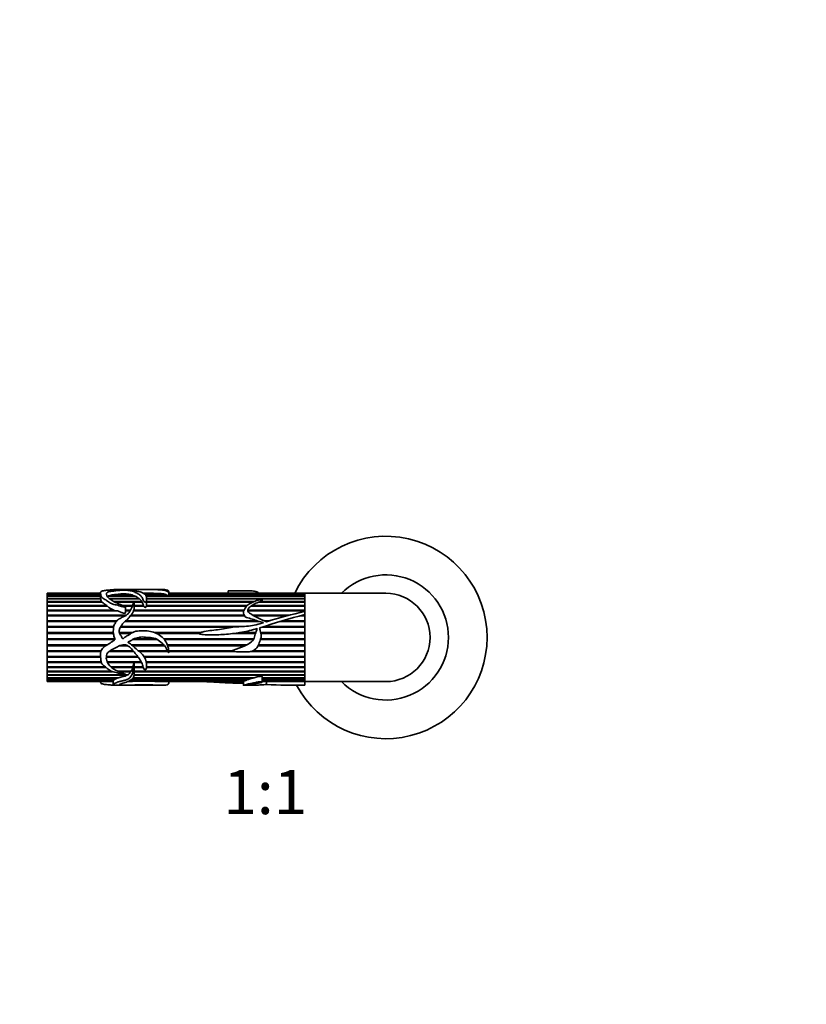
# Model space of a CAD drawing. Units: millimetres. Extents: x 0 to 744, y 0 to 1164.
# Drawn here: x 317 to 530, y 582 to 850 of the extents above; entities that cross this region are included whole.
import ezdxf
from ezdxf import colors
from ezdxf.entities.mleader import LeaderData, LeaderLine
from ezdxf.enums import TextEntityAlignment as Align
from ezdxf.math import Vec2, Vec3

# ---------------------------------------------------------------- set-up
doc = ezdxf.new("R2010")
doc.units = ezdxf.units.MM
doc.layers.add('DV1_Défaut', color=7, linetype='Continuous')
doc.layers.add('Défaut', color=7, linetype='Continuous')
doc.styles.add('SEACAD_ArialB', font='arialbd.ttf')

# ---------------------------------------------------------------- blocks, each defined once
blk = doc.blocks.new('_DOT')
at = {"color": 0}
blk.add_line((0, 0), (-1, 0), dxfattribs=at)
at = {"color": 0, "const_width": 0.333}
blk.add_lwpolyline([(-0.1665, 0, 1), (0.1665, 0, 1)], format="xyb", close=True, dxfattribs=at)
blk = doc.blocks.new('SE')
at = {"layer": 'DV1_Défaut', "color": 7, "linetype": 'Continuous', "lineweight": 35}
for p, q in [((324.3, 693.69), (324.3, 693.72)), ((338.83, 693.72), (324.3, 693.72)), ((324.3, 693.69), (338.83, 693.69)), ((324.3, 693.68), (324.3, 693.69)), ((324.3, 693.47), (324.3, 693.68)), ((338.83, 693.68), (324.3, 693.68)), ((324.3, 693.47), (338.83, 693.47)), ((324.3, 693.42), (324.3, 693.47)), ((324.3, 693.02), (324.3, 693.42)), ((338.83, 693.42), (324.3, 693.42)), ((324.3, 693.02), (338.83, 693.02)), ((324.3, 692.94), (324.3, 693.02)), ((324.3, 692.34), (324.3, 692.94)), ((338.85, 692.94), (324.3, 692.94)), ((338.83, 693.84), (338.83, 692.76)), ((348.19, 692.94), (340.7, 692.94)), ((340.86, 693.02), (348.02, 693.02)), ((340.89, 692.94), (340.86, 693.02)), ((344.58, 694.72), (342.55, 694.72)), ((346.76, 693.42), (343.15, 693.42)), ((343.59, 693.47), (346.46, 693.47)), ((343.62, 693.42), (343.59, 693.47)), ((349.28, 694.72), (345.38, 694.72)), ((346.46, 693.47), (346.44, 693.42)), ((348.02, 693.02), (348, 692.94)), ((351.85, 693.72), (350.48, 693.72)), ((350.53, 693.69), (354.57, 693.69)), ((354.88, 693.68), (350.56, 693.68)), ((350.84, 693.47), (356.33, 693.47)), ((356.49, 693.42), (350.9, 693.42)), ((351.19, 693.02), (357.19, 693.02)), ((394.3, 692.94), (351.22, 692.94)), ((355.62, 694.72), (351.87, 694.72)), ((354.57, 693.69), (354.57, 693.68)), ((356.33, 693.47), (356.33, 693.42)), ((357.19, 693.02), (357.18, 692.94)), ((357.33, 693.06), (357.33, 694.12)), ((394.3, 693.72), (357.33, 693.72)), ((357.33, 693.69), (394.3, 693.69)), ((394.3, 693.68), (357.33, 693.68)), ((357.33, 693.47), (394.3, 693.47)), ((394.3, 693.42), (357.33, 693.42)), ((357.33, 693.02), (394.3, 693.02)), ((357.33, 692.94), (357.33, 693.02)), ((373.44, 694.37), (373.44, 693.72)), ((394.3, 693.69), (394.3, 693.72)), ((394.3, 688.77), (394.3, 693.72)), ((416.3, 693.72), (394.3, 693.72)), ((394.3, 693.47), (394.3, 693.68)), ((394.3, 693.02), (394.3, 693.42)), ((394.3, 692.34), (394.3, 692.94)), ((324.3, 692.34), (338.86, 692.34)), ((324.3, 692.24), (324.3, 692.34)), ((324.3, 691.46), (324.3, 692.24)), ((338.87, 692.24), (324.3, 692.24)), ((324.3, 691.46), (339.09, 691.46)), ((324.3, 691.37), (324.3, 691.46)), ((324.3, 691.33), (324.3, 691.37)), ((339.06, 691.37), (324.3, 691.37)), ((324.3, 690.39), (324.3, 691.33)), ((339.2, 691.33), (324.3, 691.33)), ((324.3, 690.39), (340.5, 690.39)), ((324.3, 690.31), (324.3, 690.39)), ((324.3, 690.24), (324.3, 690.31)), ((340.39, 690.31), (324.3, 690.31)), ((324.3, 689.16), (324.3, 690.24)), ((340.69, 690.24), (324.3, 690.24)), ((338.86, 692.34), (338.86, 692.24)), ((339.09, 691.46), (339.06, 691.37)), ((339.06, 691.37), (339.09, 691.33)), ((340.5, 690.39), (340.39, 690.31)), ((340.39, 690.31), (340.48, 690.24)), ((341.14, 692.34), (349.23, 692.34)), ((349.37, 692.24), (341.25, 692.24)), ((342.41, 691.46), (347.85, 691.46)), ((347.81, 691.37), (342.59, 691.37)), ((347.8, 691.33), (342.67, 691.33)), ((344.77, 690.39), (347.53, 690.39)), ((347.5, 690.31), (344.96, 690.31)), ((347.48, 690.24), (345.12, 690.24)), ((347.9, 691.46), (350.07, 691.46)), ((350.04, 691.37), (347.93, 691.37)), ((350.14, 691.33), (347.93, 691.33)), ((347.96, 690.39), (350.49, 690.39)), ((350.46, 690.31), (347.97, 690.31)), ((350.56, 690.24), (347.97, 690.24)), ((349.23, 692.34), (349.19, 692.24)), ((350.07, 691.46), (350.04, 691.37)), ((350.04, 691.37), (350.06, 691.33)), ((350.49, 690.39), (350.46, 690.31)), ((350.46, 690.31), (350.49, 690.24)), ((378.49, 690.24), (351.24, 690.24)), ((351.27, 690.39), (378.65, 690.39)), ((351.28, 690.31), (351.27, 690.39)), ((351.27, 690.24), (351.28, 690.31)), ((378.56, 690.31), (351.28, 690.31)), ((380.24, 691.33), (351.31, 691.33)), ((351.32, 691.1), (351.32, 692.35)), ((351.32, 692.34), (394.3, 692.34)), ((394.3, 692.24), (351.32, 692.24)), ((351.32, 691.46), (380.54, 691.46)), ((380.32, 691.37), (351.32, 691.37)), ((394.3, 690.24), (379.66, 690.24)), ((394.3, 690.31), (379.77, 690.31)), ((379.91, 690.39), (394.3, 690.39)), ((394.3, 691.33), (381.87, 691.33)), ((394.3, 691.37), (381.96, 691.37)), ((382.2, 691.46), (394.3, 691.46)), ((394.3, 691.46), (394.3, 692.24)), ((394.3, 690.39), (394.3, 691.33)), ((394.3, 689.16), (394.3, 690.24)), ((324.3, 689.16), (342.55, 689.16)), ((324.3, 689.08), (324.3, 689.16)), ((324.3, 688.98), (324.3, 689.08)), ((342.15, 689.08), (324.3, 689.08)), ((324.3, 687.77), (324.3, 688.98)), ((343.23, 688.98), (324.3, 688.98)), ((324.3, 687.77), (345.76, 687.77)), ((324.3, 687.71), (324.3, 687.77)), ((324.3, 687.58), (324.3, 687.71)), ((345.67, 687.71), (324.3, 687.71)), ((324.3, 686.27), (324.3, 687.58)), ((345.43, 687.58), (324.3, 687.58)), ((342.55, 689.16), (342.15, 689.08)), ((342.15, 689.08), (342.51, 688.98)), ((345.61, 688.34), (345.61, 690.02)), ((345.61, 689.16), (346.96, 689.16)), ((346.92, 689.08), (345.61, 689.08)), ((346.87, 688.98), (345.61, 688.98)), ((377.95, 687.58), (346.94, 687.58)), ((377.88, 687.71), (347.04, 687.71)), ((347.08, 687.77), (377.85, 687.77)), ((377.7, 688.98), (347.79, 688.98)), ((377.74, 689.08), (347.82, 689.08)), ((347.85, 689.16), (377.77, 689.16)), ((394.3, 689.08), (378.83, 689.08)), ((394.3, 688.98), (378.83, 688.98)), ((378.84, 689.16), (394.3, 689.16)), ((380.18, 687.77), (390.04, 687.77)), ((389.83, 687.71), (380.29, 687.71)), ((389.35, 687.58), (380.53, 687.58)), ((394.3, 687.58), (392.97, 687.58)), ((394.3, 687.71), (393.46, 687.71)), ((393.68, 687.77), (394.3, 687.77)), ((394.3, 688.76), (394.3, 688.98)), ((394.3, 687.95), (394.3, 688.76)), ((394.3, 669.78), (394.3, 687.96)), ((394.3, 687.77), (394.3, 687.95)), ((394.3, 686.27), (394.3, 687.58)), ((324.3, 686.27), (343.34, 686.27)), ((324.3, 686.23), (324.3, 686.27)), ((324.3, 686.07), (324.3, 686.23)), ((343.31, 686.23), (324.3, 686.23)), ((324.3, 684.68), (324.3, 686.07)), ((343.16, 686.07), (324.3, 686.07)), ((381.83, 686.07), (345.42, 686.07)), ((381.33, 686.23), (345.6, 686.23)), ((345.65, 686.27), (381.21, 686.27)), ((383.19, 686.27), (384.92, 686.27)), ((384.77, 686.23), (383.31, 686.23)), ((384.24, 686.07), (383.65, 686.07)), ((394.3, 686.07), (387.69, 686.07)), ((394.3, 686.23), (388.2, 686.23)), ((388.35, 686.27), (394.3, 686.27)), ((394.3, 684.68), (394.3, 686.07)), ((324.3, 684.68), (342.41, 684.68)), ((324.3, 684.65), (324.3, 684.68)), ((324.3, 684.47), (324.3, 684.65)), ((342.41, 684.65), (324.3, 684.65)), ((324.3, 683.04), (324.3, 684.47)), ((342.37, 684.47), (324.3, 684.47)), ((324.3, 683.04), (342.29, 683.04)), ((324.3, 683.02), (324.3, 683.04)), ((324.3, 682.82), (324.3, 683.02)), ((342.29, 683.02), (324.3, 683.02)), ((324.3, 681.36), (324.3, 682.82)), ((342.31, 682.82), (324.3, 682.82)), ((343.9, 683.04), (347.46, 683.04)), ((347.44, 683.02), (343.9, 683.02)), ((347.07, 682.82), (343.97, 682.82)), ((374.41, 684.47), (344.19, 684.47)), ((376.46, 684.65), (344.29, 684.65)), ((344.31, 684.68), (377.01, 684.68)), ((353.46, 683.04), (365.97, 683.04)), ((365.94, 683.02), (353.49, 683.02)), ((365.61, 682.82), (353.95, 682.82)), ((380.9, 682.82), (375.13, 682.82)), ((380.97, 683.02), (376.53, 683.02)), ((376.6, 683.04), (380.98, 683.04)), ((382.33, 683.04), (394.3, 683.04)), ((394.3, 683.02), (382.33, 683.02)), ((394.3, 682.82), (382.38, 682.82)), ((394.3, 684.47), (382.58, 684.47)), ((394.3, 684.65), (383.2, 684.65)), ((383.3, 684.68), (394.3, 684.68)), ((394.3, 683.04), (394.3, 684.47)), ((394.3, 681.36), (394.3, 682.82)), ((324.3, 681.36), (342.75, 681.36)), ((324.3, 681.15), (324.3, 681.36)), ((324.3, 681.14), (324.3, 681.15)), ((342.6, 681.15), (324.3, 681.15)), ((324.3, 679.7), (324.3, 681.14)), ((342.6, 681.14), (324.3, 681.14)), ((324.3, 679.7), (340.58, 679.7)), ((324.3, 679.5), (324.3, 679.7)), ((324.3, 679.48), (324.3, 679.5)), ((340.28, 679.5), (324.3, 679.5)), ((342.75, 681.36), (342.34, 680.77)), ((346.16, 679.5), (344.15, 679.5)), ((347.26, 679.7), (355.97, 679.7)), ((354.22, 681.14), (347.47, 681.14)), ((354.21, 681.15), (347.48, 681.15)), ((356.15, 679.5), (347.5, 679.5)), ((347.84, 681.36), (353.75, 681.36)), ((356, 681.36), (380.46, 681.36)), ((380.35, 681.15), (356.18, 681.15)), ((380.35, 681.14), (356.18, 681.14)), ((356.98, 679.7), (378.51, 679.7)), ((378.11, 679.5), (357.05, 679.5)), ((394.3, 679.5), (381.63, 679.5)), ((381.71, 679.7), (394.3, 679.7)), ((394.3, 681.15), (382.25, 681.15)), ((394.3, 681.14), (382.25, 681.14)), ((382.33, 681.36), (394.3, 681.36)), ((394.3, 679.7), (394.3, 681.14)), ((324.3, 678.07), (324.3, 679.48)), ((340.25, 679.48), (324.3, 679.48)), ((324.3, 678.07), (338.97, 678.07)), ((324.3, 677.9), (324.3, 678.07)), ((324.3, 677.86), (324.3, 677.9)), ((338.92, 677.9), (324.3, 677.9)), ((324.3, 676.51), (324.3, 677.86)), ((338.91, 677.86), (324.3, 677.86)), ((347.87, 677.86), (341.06, 677.86)), ((347.84, 677.9), (341.11, 677.9)), ((341.38, 678.07), (347.71, 678.07)), ((346.19, 679.48), (344.06, 679.48)), ((356.17, 679.48), (347.52, 679.48)), ((349.14, 678.07), (357, 678.07)), ((357.08, 677.9), (349.35, 677.9)), ((357.1, 677.86), (349.39, 677.86)), ((378.06, 679.48), (357.06, 679.48)), ((357.32, 678.07), (374, 678.07)), ((374.96, 677.9), (357.33, 677.9)), ((375.19, 677.86), (357.33, 677.86)), ((394.3, 677.86), (379.47, 677.86)), ((394.3, 677.9), (379.63, 677.9)), ((380.15, 678.07), (394.3, 678.07)), ((394.3, 679.48), (381.62, 679.48)), ((394.3, 678.07), (394.3, 679.48)), ((394.3, 676.51), (394.3, 677.86)), ((324.3, 676.51), (338.84, 676.51)), ((324.3, 676.37), (324.3, 676.51)), ((324.3, 676.32), (324.3, 676.37)), ((338.85, 676.37), (324.3, 676.37)), ((324.3, 675.06), (324.3, 676.32)), ((338.85, 676.32), (324.3, 676.32)), ((324.3, 675.06), (338.97, 675.06)), ((324.3, 674.94), (324.3, 675.06)), ((324.3, 674.88), (324.3, 674.94)), ((339, 674.94), (324.3, 674.94)), ((324.3, 673.74), (324.3, 674.88)), ((339.02, 674.88), (324.3, 674.88)), ((349.07, 676.37), (340.39, 676.37)), ((349.11, 676.32), (340.39, 676.32)), ((340.4, 676.51), (348.95, 676.51)), ((340.64, 675.06), (349.91, 675.06)), ((347.86, 674.94), (340.69, 674.94)), ((350, 674.88), (340.72, 674.88)), ((349.97, 674.94), (347.89, 674.94)), ((350.64, 676.51), (394.3, 676.51)), ((394.3, 676.37), (350.73, 676.37)), ((394.3, 676.32), (350.76, 676.32)), ((351.25, 675.06), (394.3, 675.06)), ((394.3, 674.94), (351.27, 674.94)), ((394.3, 674.88), (351.28, 674.88)), ((394.3, 675.06), (394.3, 676.32)), ((394.3, 673.74), (394.3, 674.88)), ((324.3, 673.74), (340.03, 673.74)), ((324.3, 673.65), (324.3, 673.74)), ((324.3, 673.57), (324.3, 673.65)), ((340.14, 673.65), (324.3, 673.65)), ((324.3, 672.57), (324.3, 673.57)), ((340.24, 673.57), (324.3, 673.57)), ((324.3, 672.57), (341.66, 672.57)), ((324.3, 672.52), (324.3, 672.57)), ((324.3, 672.42), (324.3, 672.52)), ((341.79, 672.52), (324.3, 672.52)), ((324.3, 671.58), (324.3, 672.42)), ((342.05, 672.42), (324.3, 672.42)), ((324.3, 671.58), (346.25, 671.58)), ((324.3, 671.56), (324.3, 671.58)), ((324.3, 671.46), (324.3, 671.56)), ((345.92, 671.56), (324.3, 671.56)), ((341.6, 673.74), (347.62, 673.74)), ((347.55, 673.65), (341.66, 673.65)), ((347.58, 673.57), (341.75, 673.57)), ((343.53, 672.57), (347.13, 672.57)), ((347, 672.52), (343.65, 672.52)), ((347.04, 672.42), (343.86, 672.42)), ((345.96, 671.58), (345.92, 671.56)), ((345.92, 671.56), (346, 671.46)), ((347.03, 672.57), (347, 672.52)), ((347, 672.52), (347.04, 672.42)), ((347.57, 673.74), (347.55, 673.65)), ((347.55, 673.65), (347.58, 673.57)), ((347.95, 673.74), (350.4, 673.74)), ((347.96, 673.65), (347.95, 673.74)), ((347.95, 673.57), (347.96, 673.65)), ((350.44, 673.57), (347.95, 673.57)), ((350.42, 673.65), (347.96, 673.65)), ((347.97, 671.58), (394.3, 671.58)), ((394.3, 671.56), (347.97, 671.56)), ((347.98, 671.72), (347.98, 673.06)), ((347.98, 672.57), (394.3, 672.57)), ((394.3, 672.52), (347.98, 672.52)), ((394.3, 672.42), (347.98, 672.42)), ((394.3, 673.65), (351.29, 673.65)), ((394.3, 673.57), (351.29, 673.57)), ((351.3, 673.74), (394.3, 673.74)), ((394.3, 672.57), (394.3, 673.57)), ((394.3, 671.58), (394.3, 672.42)), ((324.3, 670.78), (324.3, 671.46)), ((346, 671.46), (324.3, 671.46)), ((324.3, 670.78), (343.8, 670.78)), ((324.3, 670.69), (324.3, 670.78)), ((324.3, 670.2), (324.3, 670.69)), ((343.42, 670.69), (324.3, 670.69)), ((324.3, 670.2), (342.54, 670.2)), ((324.3, 670.14), (324.3, 670.2)), ((324.3, 669.84), (324.3, 670.14)), ((342.46, 670.14), (324.3, 670.14)), ((324.3, 669.84), (342.28, 669.84)), ((324.3, 669.81), (324.3, 669.84)), ((324.3, 669.72), (324.3, 669.81)), ((342.28, 669.81), (324.3, 669.81)), ((324.3, 669.72), (342.28, 669.72)), ((338.83, 669.72), (338.83, 669.6)), ((342.28, 669.84), (342.28, 668.82)), ((342.46, 670.2), (342.46, 670.14)), ((343.4, 670.78), (343.42, 670.69)), ((347.88, 669.81), (346.39, 669.81)), ((346.44, 669.84), (348.71, 669.84)), ((378.49, 670.14), (346.97, 670.14)), ((347.04, 670.2), (378.65, 670.2)), ((380.24, 670.69), (347.61, 670.69)), ((347.68, 670.78), (380.54, 670.78)), ((347.87, 669.84), (347.88, 669.81)), ((394.3, 671.46), (347.95, 671.46)), ((351.96, 669.84), (377.77, 669.84)), ((352.93, 669.81), (352.94, 669.84)), ((377.7, 669.81), (352.93, 669.81)), ((355.58, 669.72), (377.62, 669.72)), ((357.33, 669.32), (357.33, 669.72)), ((377.62, 669.76), (377.62, 668.73)), ((377.69, 669.84), (377.7, 669.81)), ((378.45, 670.2), (378.49, 670.14)), ((380.07, 670.78), (380.24, 670.69)), ((382.72, 669.59), (382.72, 671.08)), ((382.72, 670.78), (394.3, 670.78)), ((394.3, 670.69), (382.72, 670.69)), ((382.72, 670.2), (394.3, 670.2)), ((394.3, 670.14), (382.72, 670.14)), ((382.72, 669.84), (394.3, 669.84)), ((394.3, 669.81), (382.72, 669.81)), ((382.72, 669.72), (390.04, 669.72)), ((383.9, 668.95), (383.9, 669.72)), ((394.3, 670.78), (394.3, 671.46)), ((394.3, 670.2), (394.3, 670.69)), ((394.3, 669.84), (394.3, 670.14)), ((394.3, 669.78), (394.3, 669.81)), ((394.3, 668.73), (394.3, 669.78)), ((394.3, 669.72), (416.3, 669.72)), ((342.56, 668.72), (344.58, 668.72)), ((345.43, 668.72), (349.28, 668.72)), ((351.87, 668.72), (355.63, 668.72)), ((377.68, 668.72), (379.47, 668.72)), ((391.74, 668.72), (394.3, 668.72)), ((394.3, 668.72), (394.3, 668.73))]:
    blk.add_line(p, q, dxfattribs=at)
for centre, radius, start, end in [((416.3, 681.72), 27.5, 0, 154.1279), ((416.3, 681.72), 17, 0, 135.0991), ((340.98, 692.41), 0.593, 117.7483, 126.1057), ((344.56, 678.82), 14.67, 95.4815, 104.5914), ((345.03, 682.03), 11.53, 82.8711, 97.1289), ((346.02, 688.95), 4.53, 63.7534, 80.5939), ((345.62, 687.23), 6.26, 54.7962, 65.827), ((350.89, 470.08), 223.64, 89.0582, 89.7562), ((354.43, 685.34), 8.35, 76.8203, 86.9271), ((355.45, 690.83), 2.8, 51.5328, 68.1489), ((416.3, 681.72), 12, 0, 90), ((340.31, 692.24), 1.44, 180.1282, 212.6446), ((346.52, 700.08), 11.4, 230.0876, 238.1358), ((343.37, 692.69), 3.63, 222.4927, 256.9463), ((347.57, 689.92), 2.94, 31.7576, 52.1959), ((344.61, 688.75), 6.11, 15.6037, 25.0033), ((345.8, 691.08), 5.51, 352.8196, 0.2465), ((443.1, 500.99), 193.22, 104.628, 108.4073), ((411.37, 604.39), 86.07, 101.4343, 108.6089), ((382.11, 684.25), 0.0803, 106.0761, 170.5261), ((416.3, 681.72), 27.5, 208.2115, 0), ((416.3, 681.72), 17, 224.9009, 0), ((416.3, 681.72), 12, 270, 0), ((347.88, 674.96), 0.0226, 236.4883, 303.5117), ((344.15, 674.49), 3.55, 327.2061, 345.0332), ((344.59, 673.16), 3.39, 358.2146, 6.9411), ((342.87, 669.68), 0.612, 131.9299, 164.9411), ((345.33, 703.85), 34.13, 271.412, 274.2948), ((350.34, 527.39), 142.47, 89.3463, 90.6537), ((357.08, 748.07), 78.36, 266.9621, 268.8974), ((375.27, 676.91), 7.5, 289.5424, 295.4645), ((387.7, 643.66), 28.04, 105.4189, 108.8305), ((392, 805.35), 136.63, 266.6005, 270.9648), ((388.98, 883.79), 214.08, 270.2834, 271.4235)]:
    blk.add_arc(centre, radius, start, end, dxfattribs=at)
blk.add_ellipse((343, 681.72), major_axis=(0, 13), ratio=0.694993, start_param=0.027451, end_param=0.073326, dxfattribs=at)
for points, knots in [([(342.34, 694.68), (341.92, 694.66), (341.5, 694.64), (340.67, 694.57), (340.25, 694.53), (339.49, 694.41), (339.15, 694.33), (338.82, 694.07), (338.82, 693.91), (338.85, 693.53), (338.85, 693.32), (338.93, 692.96), (338.98, 692.84), (339.15, 692.59), (339.28, 692.48), (339.75, 692.15), (340.14, 691.97), (340.82, 691.52), (341.11, 691.25), (341.87, 690.83), (342.35, 690.72), (343.06, 690.57), (343.3, 690.53), (343.76, 690.4), (343.98, 690.31), (344.43, 690.14), (344.65, 690.07), (345.02, 690.02), (345.14, 690), (345.33, 689.99), (345.39, 689.99), (345.49, 689.99), (345.52, 689.99), (345.57, 690), (345.59, 690), (345.62, 690.01), (345.61, 690.03), (345.48, 690.09), (345.36, 690.13), (345.13, 690.23), (345.02, 690.28), (344.68, 690.44), (344.45, 690.54), (343.78, 690.85), (343.32, 691.03), (342.43, 691.43), (342.02, 691.66), (340.99, 692.39), (340.47, 692.95), (340.36, 693.64), (340.43, 693.85), (340.83, 694.07), (341.03, 694.13), (341.47, 694.22), (341.71, 694.25), (342.42, 694.35), (342.85, 694.42), (343.81, 694.51), (344.31, 694.54), (345.09, 694.56), (345.36, 694.57), (345.89, 694.56), (346.13, 694.53), (346.56, 694.48), (346.79, 694.45), (347.19, 694.37), (347.36, 694.32), (347.86, 694.15), (348.18, 694.01), (348.84, 693.71), (349.15, 693.53), (349.72, 693.11), (349.95, 692.87), (350.21, 692.44), (350.28, 692.29), (350.4, 691.97), (350.45, 691.81), (350.58, 691.56), (350.63, 691.47), (350.8, 691.33), (350.96, 691.27), (351.18, 691.38), (351.21, 691.48), (351.26, 691.66), (351.28, 691.75), (351.33, 692.17), (351.34, 692.49), (351.15, 693.34), (350.62, 693.75), (349.46, 694.12), (349.02, 694.22), (348.21, 694.4), (347.83, 694.48), (347.22, 694.57), (347, 694.59), (346.66, 694.62), (346.54, 694.63), (346.37, 694.64), (346.29, 694.65), (346.28, 694.66), (346.36, 694.66), (346.66, 694.68), (346.93, 694.68), (347.28, 694.7), (347.38, 694.7), (347.59, 694.71), (347.72, 694.71), (348.13, 694.72), (348.43, 694.72), (349, 694.72), (349.28, 694.72), (350.14, 694.72), (350.74, 694.72), (351.94, 694.72), (352.55, 694.72), (353.73, 694.72), (354.28, 694.71), (355.26, 694.66), (355.68, 694.61), (356.29, 694.5), (356.48, 694.46), (356.77, 694.34), (356.89, 694.27), (357.07, 694.15), (357.12, 694.11), (357.21, 694.06), (357.23, 694.05), (357.29, 694.03), (357.32, 694.05), (357.34, 694.09), (357.34, 694.11), (357.33, 694.23), (357.29, 694.31), (357.13, 694.52), (356.93, 694.61), (356.37, 694.7), (356.03, 694.72), (355.63, 694.72)], [0, 0, 0, 0, 0.023324, 0.023324, 0.046649, 0.046649, 0.069973, 0.069973, 0.093298, 0.093298, 0.116622, 0.116622, 0.128285, 0.128285, 0.139947, 0.139947, 0.163271, 0.163271, 0.186596, 0.186596, 0.20992, 0.20992, 0.221583, 0.221583, 0.233245, 0.233245, 0.244907, 0.244907, 0.250738, 0.250738, 0.253654, 0.253654, 0.255112, 0.255112, 0.255841, 0.255841, 0.256569, 0.256569, 0.262401, 0.262401, 0.268232, 0.268232, 0.279894, 0.279894, 0.303218, 0.303218, 0.326543, 0.326543, 0.373192, 0.373192, 0.396516, 0.396516, 0.408179, 0.408179, 0.419841, 0.419841, 0.443165, 0.443165, 0.46649, 0.46649, 0.478152, 0.478152, 0.489814, 0.489814, 0.501477, 0.501477, 0.513139, 0.513139, 0.536463, 0.536463, 0.559788, 0.559788, 0.583112, 0.583112, 0.594774, 0.594774, 0.606437, 0.606437, 0.612268, 0.612268, 0.618099, 0.618099, 0.62393, 0.62393, 0.629761, 0.629761, 0.653086, 0.653086, 0.699735, 0.699735, 0.723059, 0.723059, 0.746384, 0.746384, 0.758046, 0.758046, 0.763877, 0.763877, 0.766793, 0.766793, 0.769708, 0.769708, 0.78137, 0.78137, 0.787202, 0.787202, 0.793033, 0.793033, 0.804695, 0.804695, 0.816357, 0.816357, 0.839682, 0.839682, 0.863006, 0.863006, 0.886331, 0.886331, 0.909655, 0.909655, 0.921317, 0.921317, 0.93298, 0.93298, 0.938811, 0.938811, 0.940269, 0.940269, 0.941726, 0.941726, 0.944642, 0.944642, 0.956304, 0.956304, 0.979629, 0.979629, 1, 1, 1, 1]), ([(342.34, 694.69), (342.37, 694.7), (342.4, 694.7), (342.46, 694.71), (342.49, 694.72), (342.57, 694.72), (342.66, 694.72), (342.75, 694.71)], [0, 0, 0, 0, 0.324653, 0.324653, 0.662327, 0.662327, 1, 1, 1, 1]), ([(345.38, 694.72), (345.34, 694.72), (345.3, 694.72), (345.15, 694.72), (345.02, 694.71), (344.73, 694.72), (344.63, 694.72), (344.57, 694.72)], [0, 0, 0, 0, 0.149368, 0.149368, 0.589122, 0.589122, 1, 1, 1, 1]), ([(373.44, 694.37), (373.44, 694.37), (373.47, 694.37), (373.74, 694.37), (373.99, 694.37), (374.51, 694.37), (374.76, 694.38), (376.04, 694.43), (377.07, 694.42), (378.62, 694.42), (379.13, 694.42), (380.12, 694.36), (380.6, 694.31), (381.35, 694.11), (381.6, 693.97), (381.8, 693.77), (381.82, 693.75), (381.84, 693.72)], [0, 0, 0, 0, 0.003972, 0.003972, 0.085265, 0.085265, 0.166558, 0.166558, 0.491732, 0.491732, 0.654318, 0.654318, 0.816905, 0.816905, 0.979492, 0.979492, 1, 1, 1, 1]), ([(342.34, 680.77), (341.92, 680.52), (341.51, 680.27), (340.69, 679.77), (340.27, 679.52), (339.52, 678.93), (339.17, 678.58), (338.82, 677.7), (338.82, 677.23), (338.85, 676.34), (338.85, 675.9), (338.94, 675.05), (339.08, 674.65), (339.67, 674.01), (340.05, 673.77), (340.74, 673.24), (341.03, 672.94), (341.75, 672.49), (342.21, 672.37), (342.91, 672.23), (343.15, 672.19), (343.61, 672.08), (343.83, 672.01), (344.49, 671.79), (344.95, 671.68), (345.49, 671.69), (345.52, 671.69), (345.57, 671.7), (345.58, 671.7), (345.61, 671.71), (345.61, 671.72), (345.54, 671.75), (345.48, 671.76), (345.31, 671.82), (345.19, 671.87), (344.86, 672), (344.64, 672.09), (343.53, 672.57), (342.57, 672.91), (341.13, 674.07), (340.59, 674.86), (340.35, 676.24), (340.37, 676.73), (340.66, 677.43), (340.8, 677.64), (341.19, 677.98), (341.42, 678.1), (342.59, 678.7), (343.45, 679.34), (344.73, 679.67), (344.99, 679.72), (345.52, 679.73), (345.79, 679.71), (346.26, 679.45), (346.46, 679.28), (346.89, 678.97), (347.09, 678.8), (347.63, 678.22), (347.93, 677.79), (348.58, 676.99), (348.9, 676.6), (349.49, 675.79), (349.76, 675.37), (350.17, 674.53), (350.3, 674.09), (350.47, 673.47), (350.52, 673.27), (350.74, 673.01), (350.85, 672.92), (351.13, 672.95), (351.18, 673.07), (351.28, 673.36), (351.29, 673.58), (351.31, 674), (351.32, 674.22), (351.3, 674.89), (351.21, 675.35), (350.83, 676.24), (350.56, 676.67), (349.88, 677.45), (349.46, 677.78), (348.64, 678.44), (348.25, 678.81), (347.47, 679.53), (347.07, 679.89), (346.54, 680.2), (346.48, 680.23), (346.37, 680.3), (346.3, 680.33), (346.27, 680.47), (346.35, 680.52), (346.47, 680.58), (346.53, 680.61), (346.84, 680.75), (347.11, 680.84), (347.42, 681.11), (347.51, 681.22), (347.75, 681.35), (347.9, 681.39), (348.32, 681.48), (348.61, 681.5), (349.17, 681.67), (349.45, 681.79), (350.02, 681.86), (350.31, 681.84), (351.2, 681.76), (351.8, 681.73), (352.98, 681.62), (353.58, 681.48), (354.63, 680.95), (355.1, 680.57), (355.95, 679.74), (356.38, 679.31), (356.8, 678.53), (356.92, 678.26), (357.1, 677.86), (357.15, 677.72), (357.25, 677.59), (357.26, 677.58), (357.29, 677.56), (357.31, 677.58), (357.33, 677.63), (357.33, 677.67), (357.34, 677.78), (357.34, 677.85), (357.31, 678.49), (357.2, 679.07), (356.81, 680.19), (356.52, 680.72), (355.78, 681.64), (355.31, 682.03), (353.8, 682.97), (352.66, 683.42), (350.91, 683.54), (350.31, 683.49), (349.12, 683.5), (348.53, 683.47), (347.68, 683.16), (347.41, 683.02), (346.9, 682.69), (346.66, 682.5), (346.14, 682.19), (345.86, 682.06), (345.49, 681.81), (345.37, 681.72), (345.15, 681.5), (345.02, 681.39), (344.72, 681.45), (344.62, 681.6), (344.5, 681.87), (344.45, 682.02), (344.27, 682.43), (344.02, 682.65), (343.83, 683.24), (343.86, 683.56), (344.02, 684.15), (344.16, 684.42), (344.62, 685.2), (345, 685.67), (345.65, 686.28), (345.89, 686.46), (346.34, 686.86), (346.53, 687.07), (347.08, 687.75), (347.43, 688.21), (347.89, 689.17), (347.99, 689.68), (347.97, 690.39), (347.94, 690.62), (347.95, 690.95), (347.95, 691.06), (347.95, 691.22), (347.94, 691.27), (347.93, 691.37), (347.93, 691.43), (347.88, 691.5), (347.84, 691.46), (347.82, 691.41), (347.81, 691.38), (347.79, 691.31), (347.77, 691.25), (347.73, 691.1), (347.7, 690.99), (347.62, 690.66), (347.55, 690.44), (347.3, 689.76), (347.04, 689.3), (346.66, 688.58), (346.51, 688.34), (346.16, 688.06), (346.04, 687.98), (345.81, 687.78), (345.7, 687.67), (345.44, 687.52), (345.28, 687.48), (344.99, 687.36), (344.86, 687.27), (344.66, 687.16), (344.58, 687.14), (344.44, 687.07), (344.4, 687), (344.2, 686.87), (344, 686.89), (343.84, 686.71), (343.8, 686.64), (343.65, 686.57), (343.57, 686.55), (343.42, 686.47), (343.39, 686.4), (343.33, 686.25), (343.28, 686.18), (343.1, 686.01), (342.97, 685.89), (342.79, 685.62), (342.72, 685.47), (342.35, 684.72), (342.29, 684.03), (342.28, 683.01), (342.33, 682.67), (342.44, 682.16), (342.47, 681.99), (342.56, 681.66), (342.64, 681.51), (342.75, 681.36)], [0, 0, 0, 0, 0.015625, 0.015625, 0.03125, 0.03125, 0.046875, 0.046875, 0.0625, 0.0625, 0.078125, 0.078125, 0.09375, 0.09375, 0.109375, 0.109375, 0.125, 0.125, 0.140625, 0.140625, 0.148437, 0.148437, 0.15625, 0.15625, 0.171875, 0.171875, 0.172852, 0.172852, 0.17334, 0.17334, 0.173828, 0.173828, 0.175781, 0.175781, 0.179687, 0.179687, 0.1875, 0.1875, 0.21875, 0.21875, 0.25, 0.25, 0.265625, 0.265625, 0.273437, 0.273437, 0.28125, 0.28125, 0.3125, 0.3125, 0.320312, 0.320312, 0.328125, 0.328125, 0.335937, 0.335937, 0.34375, 0.34375, 0.359375, 0.359375, 0.375, 0.375, 0.390625, 0.390625, 0.40625, 0.40625, 0.414062, 0.414062, 0.417969, 0.417969, 0.421875, 0.421875, 0.429687, 0.429687, 0.4375, 0.4375, 0.453125, 0.453125, 0.46875, 0.46875, 0.484375, 0.484375, 0.5, 0.5, 0.515625, 0.515625, 0.517578, 0.517578, 0.519531, 0.519531, 0.521484, 0.521484, 0.523437, 0.523437, 0.53125, 0.53125, 0.535156, 0.535156, 0.539062, 0.539062, 0.546875, 0.546875, 0.554687, 0.554687, 0.5625, 0.5625, 0.578125, 0.578125, 0.59375, 0.59375, 0.609375, 0.609375, 0.625, 0.625, 0.632812, 0.632812, 0.636719, 0.636719, 0.637207, 0.637207, 0.637695, 0.637695, 0.638672, 0.638672, 0.640625, 0.640625, 0.65625, 0.65625, 0.671875, 0.671875, 0.6875, 0.6875, 0.71875, 0.71875, 0.734375, 0.734375, 0.75, 0.75, 0.757812, 0.757812, 0.765625, 0.765625, 0.773437, 0.773437, 0.777344, 0.777344, 0.78125, 0.78125, 0.785156, 0.785156, 0.789062, 0.789062, 0.796875, 0.796875, 0.804687, 0.804687, 0.8125, 0.8125, 0.828125, 0.828125, 0.835937, 0.835937, 0.84375, 0.84375, 0.859375, 0.859375, 0.875, 0.875, 0.882812, 0.882812, 0.886719, 0.886719, 0.888672, 0.888672, 0.890625, 0.890625, 0.891602, 0.891602, 0.892578, 0.892578, 0.894531, 0.894531, 0.898437, 0.898437, 0.90625, 0.90625, 0.921875, 0.921875, 0.929687, 0.929687, 0.933594, 0.933594, 0.9375, 0.9375, 0.941406, 0.941406, 0.945312, 0.945312, 0.947266, 0.947266, 0.949219, 0.949219, 0.953125, 0.953125, 0.955078, 0.955078, 0.957031, 0.957031, 0.958984, 0.958984, 0.960937, 0.960937, 0.964844, 0.964844, 0.96875, 0.96875, 0.984375, 0.984375, 0.992187, 0.992187, 0.996094, 0.996094, 1, 1, 1, 1]), ([(338.83, 692.76), (338.83, 692.73), (338.83, 692.7), (338.84, 692.56), (338.85, 692.46), (338.86, 692.34)], [0, 0, 0, 0, 0.2599129, 0.2599129, 1, 1, 1, 1]), ([(350.56, 690.24), (350.59, 690.17), (350.64, 690.1), (350.7, 690.03), (350.72, 690.01), (350.74, 689.98), (350.77, 689.96), (350.8, 689.94), (350.83, 689.93), (350.87, 689.91), (350.89, 689.91), (350.91, 689.9), (350.94, 689.9), (350.96, 689.89), (350.98, 689.89), (350.99, 689.9), (351.01, 689.9), (351.03, 689.9), (351.05, 689.91), (351.07, 689.92), (351.08, 689.92), (351.09, 689.93), (351.11, 689.95), (351.13, 689.97), (351.15, 689.99), (351.19, 690.06), (351.22, 690.14), (351.24, 690.21), (351.24, 690.22), (351.24, 690.23), (351.24, 690.24)], [0, 0, 0, 0, 0.258153, 0.258153, 0.258153, 0.351635, 0.351635, 0.351635, 0.44605, 0.44605, 0.44605, 0.501983, 0.501983, 0.501983, 0.548482, 0.548482, 0.548482, 0.59545, 0.59545, 0.59545, 0.636255, 0.636255, 0.636255, 0.713929, 0.713929, 0.713929, 0.966127, 0.966127, 0.966127, 1, 1, 1, 1]), ([(383.9, 685.96), (383.4, 686.17), (382.91, 686.4), (381.94, 686.87), (381.46, 687.11), (380.5, 687.59), (380.03, 687.84), (379.49, 688.2), (379.38, 688.28), (379.17, 688.42), (379.06, 688.49), (378.81, 688.77), (378.8, 689.02), (378.99, 689.67), (379.32, 690.02), (380.15, 690.55), (380.58, 690.8), (381.48, 691.22), (382.01, 691.35), (382.52, 691.63), (382.62, 691.69), (382.72, 691.81), (382.74, 691.86), (382.66, 691.93), (382.58, 691.94), (382.38, 691.94), (382.24, 691.92), (381.97, 691.91), (381.83, 691.92), (381.68, 691.92), (381.69, 691.91), (381.69, 691.89), (381.67, 691.89), (381.62, 691.87), (381.59, 691.86), (381.5, 691.83), (381.44, 691.81), (381.26, 691.75), (381.14, 691.7), (380.78, 691.57), (380.55, 691.47), (379.85, 691.16), (379.39, 690.94), (378.79, 690.53), (378.61, 690.38), (378.31, 690.03), (378.19, 689.84), (377.93, 689.45), (377.81, 689.25), (377.63, 688.81), (377.6, 688.57), (377.69, 688.11), (377.79, 687.88), (377.97, 687.54), (378.04, 687.43), (378.22, 687.25), (378.35, 687.18), (378.72, 687.03), (378.99, 686.98), (379.52, 686.86), (379.78, 686.79), (380.55, 686.53), (381.04, 686.32), (381.81, 686.07), (382.08, 686.02), (382.6, 685.89), (382.85, 685.78), (383.12, 685.73)], [0, 0, 0, 0, 0.0625, 0.0625, 0.125, 0.125, 0.1875, 0.1875, 0.203125, 0.203125, 0.21875, 0.21875, 0.25, 0.25, 0.3125, 0.3125, 0.375, 0.375, 0.4375, 0.4375, 0.453125, 0.453125, 0.460937, 0.460937, 0.46875, 0.46875, 0.484375, 0.484375, 0.5, 0.5, 0.501953, 0.501953, 0.503906, 0.503906, 0.507812, 0.507812, 0.515625, 0.515625, 0.53125, 0.53125, 0.5625, 0.5625, 0.625, 0.625, 0.65625, 0.65625, 0.6875, 0.6875, 0.71875, 0.71875, 0.75, 0.75, 0.78125, 0.78125, 0.796875, 0.796875, 0.8125, 0.8125, 0.84375, 0.84375, 0.875, 0.875, 0.9375, 0.9375, 0.96875, 0.96875, 1, 1, 1, 1]), ([(343.23, 688.98), (343.55, 688.9), (343.84, 688.77), (344.41, 688.5), (344.71, 688.39), (345.2, 688.32), (345.36, 688.3), (345.55, 688.32), (345.57, 688.32), (345.6, 688.33), (345.61, 688.34), (345.61, 688.34)], [0, 0, 0, 0, 0.385184, 0.385184, 0.770367, 0.770367, 0.962959, 0.962959, 0.987033, 0.987033, 1, 1, 1, 1]), ([(383.12, 685.73), (381.77, 685.34), (380.4, 684.98), (377.6, 684.67), (376.18, 684.68), (373.39, 684.35), (372.01, 684.04), (369.93, 683.73), (369.22, 683.67), (367.83, 683.49), (367.13, 683.37), (366.29, 683.14), (366.12, 683.09), (365.87, 683), (365.79, 682.97), (365.67, 682.9), (365.63, 682.87), (365.59, 682.79), (365.63, 682.75), (365.82, 682.63), (366, 682.61), (366.35, 682.55), (366.53, 682.53), (367.41, 682.44), (368.12, 682.41), (370.24, 682.39), (371.65, 682.48), (374.45, 682.71), (375.85, 682.89), (378.61, 683.41), (379.98, 683.74), (381.35, 684.12)], [0, 0, 0, 0, 0.125, 0.125, 0.25, 0.25, 0.375, 0.375, 0.4375, 0.4375, 0.5, 0.5, 0.515625, 0.515625, 0.523438, 0.523438, 0.527344, 0.527344, 0.53125, 0.53125, 0.546875, 0.546875, 0.5625, 0.5625, 0.625, 0.625, 0.75, 0.75, 0.875, 0.875, 1, 1, 1, 1]), ([(381.35, 684.12), (381.21, 683.62), (381, 683.14), (380.69, 682.14), (380.62, 681.61), (380.09, 680.69), (379.66, 680.38), (378.78, 679.82), (378.32, 679.59), (376.89, 678.96), (375.93, 678.56), (374.68, 678.21), (374.43, 678.15), (374.04, 678.07), (373.92, 678.05), (373.72, 678.02), (373.66, 678.01), (373.56, 677.99), (373.53, 677.99), (373.48, 677.98), (373.46, 677.98), (373.43, 677.97), (373.46, 677.97), (373.74, 677.97), (373.99, 677.99), (374.51, 677.97), (374.76, 677.93), (376.04, 677.72), (377.07, 677.77), (378.62, 677.78), (379.13, 677.77), (380.12, 678.02), (380.6, 678.25), (381.35, 678.92), (381.6, 679.39), (381.87, 680.1), (381.95, 680.34), (382.12, 680.82), (382.21, 681.06), (382.4, 681.54), (382.46, 681.78), (382.48, 682.29), (382.44, 682.55), (382.33, 683.04), (382.26, 683.29), (382.15, 683.65), (382.12, 683.77), (382.05, 684.01), (382.01, 684.13), (382.03, 684.26)], [0, 0, 0, 0, 0.0625, 0.0625, 0.125, 0.125, 0.1875, 0.1875, 0.25, 0.25, 0.375, 0.375, 0.40625, 0.40625, 0.421875, 0.421875, 0.429688, 0.429688, 0.433594, 0.433594, 0.435547, 0.435547, 0.4375, 0.4375, 0.46875, 0.46875, 0.5, 0.5, 0.625, 0.625, 0.6875, 0.6875, 0.75, 0.75, 0.8125, 0.8125, 0.84375, 0.84375, 0.875, 0.875, 0.90625, 0.90625, 0.9375, 0.9375, 0.96875, 0.96875, 0.984375, 0.984375, 1, 1, 1, 1]), ([(347.95, 673.74), (347.94, 673.91), (347.95, 674.09), (347.95, 674.28), (347.95, 674.37), (347.94, 674.46), (347.93, 674.55), (347.93, 674.6), (347.92, 674.65), (347.91, 674.7), (347.9, 674.71), (347.9, 674.72), (347.89, 674.73), (347.89, 674.73), (347.89, 674.74), (347.89, 674.74), (347.89, 674.74), (347.89, 674.74), (347.88, 674.74), (347.88, 674.74), (347.88, 674.74), (347.88, 674.75), (347.88, 674.75), (347.88, 674.75), (347.88, 674.75), (347.88, 674.75), (347.88, 674.75), (347.87, 674.75), (347.87, 674.75), (347.87, 674.75), (347.87, 674.75), (347.87, 674.74), (347.87, 674.74), (347.87, 674.74), (347.86, 674.74), (347.86, 674.74), (347.86, 674.73), (347.85, 674.72), (347.84, 674.7), (347.84, 674.68), (347.81, 674.62), (347.8, 674.55), (347.79, 674.49), (347.73, 674.24), (347.69, 674.01), (347.63, 673.78), (347.63, 673.76), (347.62, 673.75), (347.62, 673.74)], [0, 0, 0, 0, 0.266758, 0.266758, 0.266758, 0.400155, 0.400155, 0.400155, 0.466891, 0.466891, 0.466891, 0.483572, 0.483572, 0.483572, 0.488254, 0.488254, 0.488254, 0.490592, 0.490592, 0.490592, 0.492317, 0.492317, 0.492317, 0.493455, 0.493455, 0.493455, 0.494605, 0.494605, 0.494605, 0.495633, 0.495633, 0.495633, 0.497488, 0.497488, 0.497488, 0.502879, 0.502879, 0.502879, 0.527179, 0.527179, 0.527179, 0.623487, 0.623487, 0.623487, 0.977879, 0.977879, 0.977879, 1, 1, 1, 1]), ([(347.89, 674.94), (347.89, 674.95), (347.88, 674.95), (347.88, 674.95), (347.88, 674.95), (347.88, 674.95), (347.88, 674.95), (347.88, 674.95), (347.88, 674.95), (347.88, 674.95), (347.87, 674.95), (347.87, 674.95), (347.87, 674.95), (347.87, 674.95), (347.87, 674.95), (347.87, 674.95), (347.87, 674.95), (347.87, 674.95), (347.87, 674.95), (347.86, 674.94), (347.86, 674.94), (347.86, 674.94)], [0, 0, 0, 0, 0.315464, 0.315464, 0.315464, 0.415315, 0.415315, 0.415315, 0.496566, 0.496566, 0.496566, 0.577903, 0.577903, 0.577903, 0.689351, 0.689351, 0.689351, 0.89799, 0.89799, 0.89799, 1, 1, 1, 1]), ([(357.34, 669.32), (357.34, 669.29), (357.33, 669.27), (357.31, 669.16), (357.26, 669.08), (357.08, 668.89), (356.87, 668.81), (356.26, 668.72), (355.87, 668.71), (354.93, 668.73), (354.41, 668.75), (353.33, 668.79), (352.76, 668.82), (351.6, 668.84), (351, 668.84), (349.8, 668.84), (349.19, 668.85), (348, 668.82), (347.45, 668.78), (346.7, 668.74), (346.45, 668.73), (345.92, 668.72), (345.65, 668.72), (345.3, 668.72), (345.2, 668.72), (344.94, 668.72), (344.76, 668.72), (344.48, 668.72), (344.44, 668.72), (344.19, 668.74), (344.09, 668.75), (343.94, 668.77), (343.89, 668.78), (343.84, 668.83), (343.9, 668.88), (344.19, 669.03), (344.53, 669.15), (345.09, 669.35), (345.29, 669.42), (345.71, 669.56), (345.95, 669.63), (346.58, 669.87), (346.92, 670.08), (347.54, 670.57), (347.79, 670.86), (348.01, 671.55), (347.95, 671.93), (347.95, 672.55), (347.96, 672.76), (347.93, 673.01), (347.92, 673.04), (347.91, 673.08), (347.91, 673.09), (347.9, 673.12), (347.89, 673.14), (347.84, 673.12), (347.84, 673.09), (347.82, 673.03), (347.81, 673.01), (347.77, 672.87), (347.74, 672.77), (347.61, 672.24), (347.49, 671.85), (347.17, 671.33), (347.05, 671.17), (346.82, 670.86), (346.7, 670.7), (346.38, 670.45), (346.13, 670.37), (345.82, 670.22), (345.72, 670.17), (345.49, 670.1), (345.35, 670.08), (345.08, 670.03), (344.96, 669.99), (344.72, 669.93), (344.57, 669.91), (344.4, 669.85), (344.36, 669.82), (344.23, 669.8), (344.15, 669.79), (344, 669.77), (343.93, 669.76), (343.83, 669.71), (343.79, 669.68), (343.64, 669.66), (343.56, 669.65), (343.43, 669.62), (343.39, 669.59), (343.31, 669.51), (343.18, 669.47), (342.83, 669.36), (342.7, 669.26), (342.44, 669.1), (342.37, 669.03), (342.3, 668.9), (342.28, 668.85), (342.28, 668.77), (342.35, 668.75), (342.45, 668.72), (342.48, 668.72), (342.53, 668.72), (342.54, 668.72), (342.55, 668.72)], [0, 0, 0, 0, 0.006041, 0.006041, 0.027372, 0.027372, 0.070035, 0.070035, 0.112697, 0.112697, 0.15536, 0.15536, 0.198023, 0.198023, 0.240686, 0.240686, 0.283349, 0.283349, 0.326011, 0.326011, 0.347343, 0.347343, 0.368674, 0.368674, 0.37934, 0.37934, 0.390006, 0.390006, 0.411337, 0.411337, 0.422003, 0.422003, 0.432668, 0.432668, 0.454, 0.454, 0.496662, 0.496662, 0.517994, 0.517994, 0.539325, 0.539325, 0.581988, 0.581988, 0.624651, 0.624651, 0.667314, 0.667314, 0.688645, 0.688645, 0.691311, 0.691311, 0.692645, 0.692645, 0.693978, 0.693978, 0.696644, 0.696644, 0.699311, 0.699311, 0.709976, 0.709976, 0.752639, 0.752639, 0.773971, 0.773971, 0.795302, 0.795302, 0.816633, 0.816633, 0.827299, 0.827299, 0.837965, 0.837965, 0.84863, 0.84863, 0.859296, 0.859296, 0.864629, 0.864629, 0.869962, 0.869962, 0.875295, 0.875295, 0.880627, 0.880627, 0.88596, 0.88596, 0.891293, 0.891293, 0.901959, 0.901959, 0.92329, 0.92329, 0.944622, 0.944622, 0.965953, 0.965953, 0.987284, 0.987284, 0.99795, 0.99795, 1, 1, 1, 1]), ([(347.04, 672.42), (346.99, 672.34), (346.94, 672.26), (346.83, 672.11), (346.78, 672.03), (346.67, 671.88), (346.6, 671.81), (346.45, 671.68), (346.36, 671.63), (346.25, 671.58)], [0, 0, 0, 0, 0.25, 0.25, 0.5, 0.5, 0.75, 0.75, 1, 1, 1, 1]), ([(342.34, 668.75), (341.92, 668.77), (341.5, 668.8), (340.66, 668.87), (340.25, 668.91), (339.49, 669.02), (339.14, 669.11), (338.85, 669.34), (338.83, 669.46), (338.83, 669.59)], [0, 0, 0, 0, 0.265429, 0.265429, 0.530859, 0.530859, 0.796288, 0.796288, 1, 1, 1, 1]), ([(343.42, 670.69), (343.38, 670.67), (343.37, 670.64), (343.31, 670.59), (343.26, 670.57), (343.17, 670.53), (343.11, 670.52), (343.01, 670.48), (342.97, 670.46), (342.85, 670.4), (342.78, 670.36), (342.65, 670.28), (342.59, 670.24), (342.54, 670.2)], [0, 0, 0, 0, 0.125, 0.125, 0.25, 0.25, 0.375, 0.375, 0.5, 0.5, 0.75, 0.75, 1, 1, 1, 1]), ([(346, 671.46), (345.84, 671.38), (345.7, 671.29), (345.32, 671.19), (345.1, 671.16), (344.74, 671.04), (344.53, 671.01), (344.29, 670.9), (344.17, 670.89), (344, 670.87), (343.94, 670.86), (343.86, 670.82), (343.84, 670.8), (343.8, 670.78)], [0, 0, 0, 0, 0.25, 0.25, 0.5, 0.5, 0.75, 0.75, 0.875, 0.875, 0.9375, 0.9375, 1, 1, 1, 1]), ([(377.62, 669.26), (376.67, 669.28), (375.73, 669.29), (373.39, 669.38), (372.01, 669.48), (369.93, 669.59), (369.22, 669.61), (368.14, 669.66), (367.74, 669.69), (367.36, 669.72)], [0, 0, 0, 0, 0.27412, 0.27412, 0.681851, 0.681851, 0.885716, 0.885716, 1, 1, 1, 1]), ([(383.9, 668.95), (383.4, 668.91), (382.91, 668.87), (381.94, 668.8), (381.46, 668.78), (380.5, 668.74), (380.03, 668.72), (379.49, 668.72), (379.38, 668.72), (379.17, 668.72), (379.06, 668.72), (378.81, 668.73), (378.8, 668.75), (378.99, 668.82), (379.32, 668.9), (380.15, 669.04), (380.58, 669.12), (381.48, 669.28), (382.01, 669.33), (382.52, 669.48), (382.62, 669.51), (382.72, 669.57), (382.74, 669.6), (382.66, 669.64), (382.58, 669.65), (382.38, 669.65), (382.24, 669.64), (381.97, 669.63), (381.83, 669.64), (381.68, 669.64), (381.69, 669.64), (381.69, 669.62), (381.67, 669.62), (381.62, 669.61), (381.59, 669.6), (381.5, 669.59), (381.44, 669.58), (381.26, 669.54), (381.14, 669.52), (380.78, 669.44), (380.55, 669.4), (379.85, 669.25), (379.39, 669.17), (378.79, 669.03), (378.61, 668.99), (378.31, 668.9), (378.19, 668.86), (377.93, 668.8), (377.81, 668.77), (377.63, 668.73), (377.6, 668.72), (377.65, 668.72), (377.66, 668.72), (377.68, 668.72)], [0, 0, 0, 0, 0.0827196, 0.0827196, 0.1654391, 0.1654391, 0.2481587, 0.2481587, 0.2688386, 0.2688386, 0.2895185, 0.2895185, 0.3308782, 0.3308782, 0.4135978, 0.4135978, 0.4963174, 0.4963174, 0.5790369, 0.5790369, 0.5997168, 0.5997168, 0.6100568, 0.6100568, 0.6203967, 0.6203967, 0.6410766, 0.6410766, 0.6617565, 0.6617565, 0.6643415, 0.6643415, 0.6669265, 0.6669265, 0.6720964, 0.6720964, 0.6824364, 0.6824364, 0.7031163, 0.7031163, 0.7444761, 0.7444761, 0.8271956, 0.8271956, 0.8685554, 0.8685554, 0.9099152, 0.9099152, 0.951275, 0.951275, 0.9926347, 0.9926347, 1, 1, 1, 1]), ([(377.7, 669.81), (377.67, 669.8), (377.64, 669.79), (377.62, 669.77), (377.62, 669.76), (377.62, 669.76)], [0, 0, 0, 0, 0.712812, 0.712812, 1, 1, 1, 1]), ([(382.72, 671.08), (382.72, 671.08), (382.72, 671.09), (382.72, 671.09), (382.72, 671.1), (382.71, 671.11), (382.7, 671.12), (382.69, 671.12), (382.68, 671.13), (382.67, 671.14), (382.66, 671.14), (382.64, 671.15), (382.62, 671.15), (382.6, 671.16), (382.57, 671.16), (382.55, 671.16), (382.44, 671.17), (382.33, 671.15), (382.22, 671.15), (382.12, 671.14), (382.03, 671.13), (381.93, 671.13), (381.87, 671.13), (381.81, 671.14), (381.76, 671.14), (381.74, 671.14), (381.73, 671.14), (381.71, 671.14), (381.71, 671.14), (381.7, 671.15), (381.69, 671.15), (381.69, 671.15), (381.68, 671.15), (381.68, 671.15), (381.68, 671.15), (381.68, 671.15), (381.67, 671.14), (381.67, 671.14), (381.67, 671.14), (381.67, 671.14), (381.67, 671.14), (381.67, 671.14), (381.67, 671.14), (381.67, 671.14), (381.67, 671.14), (381.67, 671.14), (381.67, 671.14), (381.67, 671.14), (381.67, 671.14), (381.67, 671.14), (381.67, 671.14), (381.67, 671.14), (381.67, 671.14), (381.67, 671.14), (381.67, 671.14), (381.68, 671.14), (381.68, 671.14), (381.68, 671.13), (381.69, 671.13), (381.69, 671.13), (381.69, 671.13), (381.69, 671.13), (381.69, 671.13), (381.69, 671.13), (381.69, 671.13), (381.69, 671.13), (381.69, 671.13), (381.69, 671.12), (381.69, 671.12), (381.68, 671.12), (381.68, 671.12), (381.67, 671.12), (381.66, 671.11), (381.63, 671.1), (381.59, 671.09), (381.55, 671.08), (381.4, 671.04), (381.25, 671), (381.1, 670.95), (380.91, 670.89), (380.72, 670.84), (380.54, 670.78)], [0, 0, 0, 0, 0.012395, 0.012395, 0.012395, 0.033278, 0.033278, 0.033278, 0.054252, 0.054252, 0.054252, 0.074129, 0.074129, 0.074129, 0.104207, 0.104207, 0.104207, 0.231832, 0.231832, 0.231832, 0.342519, 0.342519, 0.342519, 0.410346, 0.410346, 0.410346, 0.427217, 0.427217, 0.427217, 0.435657, 0.435657, 0.435657, 0.439885, 0.439885, 0.439885, 0.442015, 0.442015, 0.442015, 0.442629, 0.442629, 0.442629, 0.443061, 0.443061, 0.443061, 0.443421, 0.443421, 0.443421, 0.443779, 0.443779, 0.443779, 0.44432, 0.44432, 0.44432, 0.445787, 0.445787, 0.445787, 0.452444, 0.452444, 0.452444, 0.455293, 0.455293, 0.455293, 0.457686, 0.457686, 0.457686, 0.460098, 0.460098, 0.460098, 0.463721, 0.463721, 0.463721, 0.474972, 0.474972, 0.474972, 0.526763, 0.526763, 0.526763, 0.733333, 0.733333, 0.733333, 1, 1, 1, 1]), ([(349.28, 668.72), (349.43, 668.72), (349.58, 668.72), (350.32, 668.72), (350.93, 668.72), (351.64, 668.72), (351.76, 668.72), (351.87, 668.72)], [0, 0, 0, 0, 0.184884, 0.184884, 0.872368, 0.872368, 1, 1, 1, 1])]:
    blk.add_open_spline(points, degree=3, knots=knots, dxfattribs=at)
blk.add_open_spline([(357.33, 693.02), (357.33, 693.03), (357.34, 693.05), (357.34, 693.07)], degree=3, dxfattribs=at)

msp = doc.modelspace()

# ---------------------------------------------------------------- block references
at = {"layer": 'Défaut'}
msp.add_blockref('SE', (0, 0), dxfattribs=at)

# ---------------------------------------------------------------- texts
at = {"layer": 'Défaut', "color": 7, "linetype": 'Continuous', "lineweight": 35, "style": 'SEACAD_ArialB'}
msp.add_text('1:1', height=12, dxfattribs=at).set_placement((372.19, 645.72), align=Align.TOP_LEFT)

# ---------------------------------------------------------------- leaders
at = {"layer": 'Défaut', "color": 7, "linetype": 'Continuous', "lineweight": 18}
ml = msp.add_multileader_mtext('Standard', dxfattribs=at)
ml.set_content('{\\pxsm0.9;\\fSolid Edge ISO|b1||i0||c0|p34;\\W1.;16/12/2021\\P}', color=256)
ml.set_leader_properties()
ml.set_arrow_properties(name='DOT')
ml.build(insert=Vec2(0, 0))
ml.multileader.update_dxf_attribs({"leader_type": 0, "dogleg_length": 0, "arrow_head_size": 12})
ctx = ml.context
ctx.base_point, ctx.char_height, ctx.arrow_head_size, ctx.landing_gap_size = Vec3(656.6, 1156.97), 12, 12, 4.2
notes = []
notes.append((ctx, [(0, (0, 0, 0), (0, 0), (1, 0), 1, [])]))
ctx.mtext.insert = Vec3(658.6, 1163.09)
for ctx, leaders in notes:
    for number, flags, end, landing, length, lines in leaders:
        leader = LeaderData()
        leader.index, (leader.has_last_leader_line, leader.has_dogleg_vector, leader.attachment_direction) = number, flags
        leader.last_leader_point, leader.dogleg_vector, leader.dogleg_length = Vec3(end), Vec3(landing), length
        for number, points, colour, breaks in lines:
            line = LeaderLine()
            line.index, line.vertices, line.color, line.breaks = number, Vec3.list(points), colors.encode_raw_color(colour), breaks
            leader.lines.append(line)
        ctx.leaders.append(leader)

doc.saveas('drawing.dxf')
